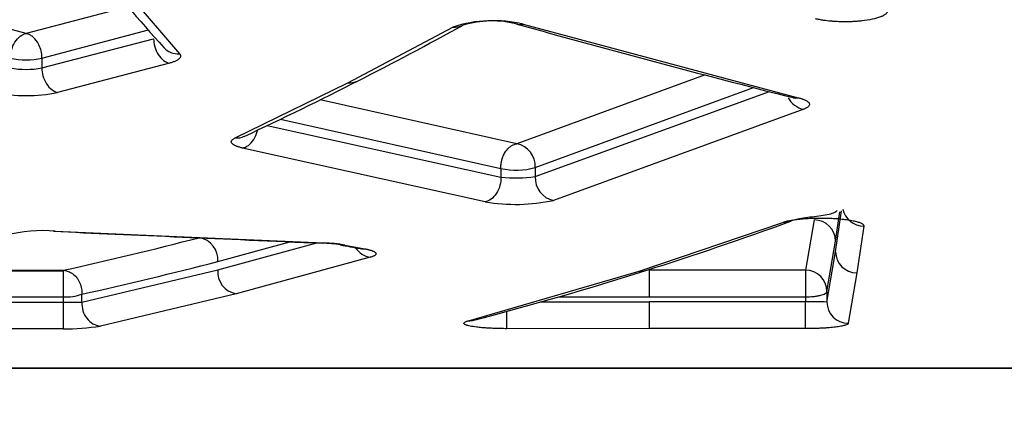
# Model space of a CAD drawing. Units: millimetres. Extents: x 0 to 359, y -141 to 204.
# Drawn here: x 99 to 106, y 72 to 75 of the extents above; entities that cross this region are included whole.
import ezdxf
from ezdxf import colors
from ezdxf.entities.mleader import LeaderData, LeaderLine
from ezdxf.math import Vec2, Vec3

# ---------------------------------------------------------------- set-up
doc = ezdxf.new("R2010")
doc.units = ezdxf.units.MM
doc.layers.add('C-1018-PLAST-RE', color=7, linetype='Continuous')
doc.layers.add('Predeterminado', color=7, linetype='Continuous')

# ---------------------------------------------------------------- blocks, each defined once
blk = doc.blocks.new('SE')
at = {"layer": 'C-1018-PLAST-RE', "color": 7, "linetype": 'Continuous'}
for p, q in [((98.9562, 75.2236), (96.6104, 75.8623)), ((99.5729, 75.6887), (100.1025, 75.0725)), ((99.7168, 75.423), (98.9562, 75.2236)), ((99.0748, 75.0411), (99.8694, 75.2501)), ((101.3592, 74.8564), (102.1438, 75.272)), ((102.6686, 75.2928), (104.7227, 74.7449)), ((99.0748, 74.9673), (99.9089, 75.1845)), ((99.0748, 75.0411), (99.0748, 74.9673)), ((100.0263, 75.0025), (99.1922, 74.7848)), ((100.5185, 74.4455), (101.3592, 74.8564)), ((104.0279, 74.9158), (102.6206, 74.4018)), ((102.7584, 74.2251), (104.3895, 74.8218)), ((102.7584, 74.1564), (104.5075, 74.7911)), ((102.6206, 74.4018), (101.1513, 74.7295)), ((104.7636, 74.6585), (102.8962, 73.9797)), ((100.856, 74.5857), (102.5019, 74.2179)), ((100.7571, 74.5384), (102.5019, 74.1529)), ((102.3845, 73.9689), (100.5724, 74.37)), ((102.5019, 74.2179), (102.5019, 74.1529)), ((102.7584, 74.2251), (102.7584, 74.1564)), ((105.0016, 73.5969), (105.0459, 73.901)), ((104.8424, 73.8336), (104.7778, 73.4589)), ((105.0016, 73.6754), (105.0334, 73.8934)), ((99.1739, 73.7509), (100.1363, 73.708)), ((103.5354, 73.4506), (104.6073, 73.8156)), ((105.2116, 73.7882), (105.1608, 73.4388)), ((100.1363, 73.708), (101.1804, 73.6621)), ((104.937, 73.3), (105.0016, 73.6754)), ((100.3874, 73.5232), (100.9267, 73.6706)), ((100.3874, 73.4614), (101.1282, 73.6618)), ((101.3378, 73.6459), (101.4862, 73.6181)), ((101.5271, 73.5549), (100.5252, 73.2834)), ((104.937, 73.2215), (105.0016, 73.5969)), ((98.5199, 73.4582), (99.2347, 73.4583)), ((99.2349, 73.4583), (99.2346, 73.4542)), ((99.373, 73.221), (100.3874, 73.4614)), ((104.7778, 73.4589), (103.6092, 73.4587)), ((104.7777, 73.4584), (104.7778, 73.4589)), ((98.5199, 73.4541), (99.2346, 73.4542)), ((102.2595, 73.082), (103.5354, 73.4506)), ((105.1608, 73.4388), (105.0962, 73.0627)), ((98.5199, 73.2592), (99.2345, 73.2593)), ((99.2345, 73.2593), (99.2345, 73.2214)), ((99.373, 73.221), (99.373, 73.2799)), ((100.5252, 73.2834), (99.5109, 73.0426)), ((102.9328, 73.2596), (103.6092, 73.2597)), ((103.6092, 73.2597), (104.777, 73.2599)), ((104.7769, 73.2599), (104.7769, 73.222)), ((104.937, 73.3001), (104.937, 73.2215)), ((98.5199, 73.2213), (99.2345, 73.2214)), ((102.7949, 73.2218), (103.6092, 73.2218)), ((104.777, 73.222), (103.6092, 73.2219)), ((99.2345, 73.0224), (98.5199, 73.0223)), ((103.6092, 73.0228), (102.5447, 73.0227)), ((104.777, 73.0229), (103.6092, 73.0228)), ((30.1808, 72.72), (152.9808, 72.7325)), ((152.9808, 72.7342), (91.5773, 72.728))]:
    blk.add_line(p, q, dxfattribs=at)
for centre, radius, start, end in [((112.3587, 86.3154), 16.6872, 219.30607, 222.13687), ((102.4427, 74.3617), 0.9581, 76.36078, 108.17657), ((102.4361, 74.562), 0.7555, 75.45484, 106.68242), ((125.6007, 157.4442), 85.303, 254.366756, 255.805852), ((88.2878, 100.6793), 28.9641, 296.98709, 298.7526), ((102.1582, 75.4014), 0.1302, 263.67102, 298.09629), ((100.0922, 75.2172), 0.1451, 222.10026, 274.06279), ((98.9567, 75.5509), 0.5233, 256.97483, 283.03522), ((98.9567, 75.6045), 0.6481, 259.51511, 280.49513), ((88.9575, 99.3687), 27.4923, 295.02191, 296.99458), ((101.372, 74.9874), 0.1317, 264.42208, 296.67942), ((98.9567, 75.9152), 1.1547, 258.24388, 281.76779), ((104.7982, 74.8275), 0.1725, 208.63068, 258.43568), ((100.5296, 74.5783), 0.1333, 265.20972, 294.77853), ((102.5877, 74.2341), 0.1709, 356.97379, 78.92632), ((102.6168, 74.6946), 0.4904, 256.44711, 286.78091), ((102.6164, 75.1497), 1.0033, 263.44711, 278.1374), ((102.9274, 74.1461), 0.1693, 176.49359, 259.37484), ((102.6124, 75.3004), 1.3509, 260.28687, 282.12558), ((105.2111, 73.9468), 0.1587, 191.68255, 270.18262), ((95.3713, 99.3794), 27.1931, 287.5789, 289.9891), ((104.6154, 73.9495), 0.1342, 266.52826, 300.50771), ((104.8427, 73.6747), 0.1589, 0.2539, 90.09192), ((99.0886, 72.575), 1.179, 85.85306, 103.84396), ((92.2119, 105.0436), 32.3566, 282.53549, 284.38347), ((100.2225, 73.5378), 0.1656, 354.92282, 80.57801), ((101.1396, 72.6655), 0.9953, 80.4895, 88.26032), ((101.1414, 72.511), 1.1518, 80.17792, 88.05661), ((116.2677, 153.3621), 81.1072, 259.367556, 259.474934), ((101.5558, 73.7194), 0.1671, 213.89475, 260.08677), ((105.1605, 73.5976), 0.1589, 180.25238, 270.09829), ((92.2852, 105.0681), 32.5689, 282.56958, 284.40483), ((100.5527, 73.447), 0.1659, 175.00185, 260.48489), ((95.8253, 97.9513), 25.6945, 284.59416, 287.57392), ((103.5415, 73.5866), 0.1362, 267.45535, 288.1289), ((111.8894, 73.3347), 7.1128, 179.00309, 180.60247), ((104.7774, 73.2993), 0.1596, 0.265, 89.84153), ((153.4396, 73.3427), 54.2052, 179.88221, 180.08819), ((99.2484, 73.6424), 0.3834, 267.92768, 288.97293), ((99.3659, 97.0709), 23.8499, 269.68448, 270.01723), ((104.8015, 54.004), 19.218, 89.59594, 90.07293), ((105.0961, 73.2217), 0.1591, 180.07743, 270.02185), ((99.2616, 74.553), 1.5309, 268.98712, 279.37063), ((102.2629, 73.2208), 0.1389, 268.61451, 285.27052)]:
    blk.add_arc(centre, radius, start, end, dxfattribs=at)
blk.add_ellipse((99.5108, 73.2005), major_axis=(-0.0342, 0.1555), ratio=0.860563, start_param=1.253467, end_param=2.891486, dxfattribs=at)
for points, knots in [([(105.3907, 75.3917), (105.3904, 75.3901), (105.3898, 75.387), (105.3879, 75.3825), (105.3849, 75.3775), (105.3797, 75.3718), (105.3706, 75.3643), (105.3569, 75.356), (105.3281, 75.3434), (105.278, 75.329), (105.2161, 75.3193), (105.1682, 75.3147), (105.1381, 75.3127), (105.1021, 75.3112), (105.0602, 75.3107), (105.0203, 75.3119), (104.9876, 75.3137), (104.9539, 75.3165), (104.9235, 75.3201), (104.8973, 75.3242), (104.8813, 75.3271), (104.8659, 75.3303), (104.8562, 75.3325), (104.8511, 75.3337)], [0, 0, 0, 0, 0.025158, 0.048545, 0.070214, 0.104379, 0.14051, 0.193468, 0.246249, 0.370244, 0.494991, 0.536438, 0.578503, 0.621607, 0.684518, 0.748711, 0.784453, 0.821053, 0.892904, 0.919767, 0.946564, 0.971966, 1, 1, 1, 1]), ([(98.8388, 75.0411), (98.8386, 75.0594), (98.8409, 75.0798), (98.8521, 75.1209), (98.861, 75.1414), (98.884, 75.1772), (98.898, 75.1923), (98.9272, 75.2139), (98.9422, 75.2205), (98.9562, 75.2236)], [0, 0, 0, 0, 0.25, 0.25, 0.5, 0.5, 0.75, 0.75, 1, 1, 1, 1]), ([(99.0748, 75.0411), (99.0745, 75.0507), (99.0732, 75.0914), (99.0496, 75.1554), (99.0093, 75.1992), (98.9827, 75.215), (98.9693, 75.2202), (98.9627, 75.2221), (98.9595, 75.2229), (98.9576, 75.2233), (98.9567, 75.2235), (98.9562, 75.2236)], [0, 0, 0, 0, 0.117423, 0.496274, 0.755893, 0.880468, 0.940847, 0.970567, 0.985318, 0.992667, 1, 1, 1, 1]), ([(99.9089, 75.1845), (99.9088, 75.1663), (99.9112, 75.146), (99.9224, 75.1051), (99.9314, 75.0846), (99.9544, 75.049), (99.9683, 75.0339), (99.9974, 75.0122), (100.0124, 75.0056), (100.0263, 75.0024)], [0, 0, 0, 0, 0.25, 0.25, 0.5, 0.5, 0.75, 0.75, 1, 1, 1, 1]), ([(100.1025, 75.0725), (100.1037, 75.0709), (100.1062, 75.0678), (100.1096, 75.0615), (100.1108, 75.0537), (100.1078, 75.0443), (100.1006, 75.0357), (100.0914, 75.0285), (100.0813, 75.0227), (100.0718, 75.0179), (100.0614, 75.0136), (100.0508, 75.0097), (100.0391, 75.006), (100.0307, 75.0037), (100.0263, 75.0024)], [0, 0, 0, 0, 0.065107, 0.124899, 0.249723, 0.375545, 0.499441, 0.599401, 0.674408, 0.749463, 0.812904, 0.874666, 0.935078, 1, 1, 1, 1]), ([(99.0748, 74.9673), (99.0745, 74.9489), (99.0769, 74.9285), (99.088, 74.8874), (99.097, 74.8668), (99.12, 74.831), (99.134, 74.816), (99.1631, 74.7943), (99.1782, 74.7877), (99.1922, 74.7848)], [0, 0, 0, 0, 0.25, 0.25, 0.5, 0.5, 0.75, 0.75, 1, 1, 1, 1]), ([(104.7227, 74.7449), (104.7259, 74.7441), (104.7323, 74.7424), (104.7413, 74.7398), (104.7498, 74.7371), (104.7577, 74.7343), (104.7651, 74.7314), (104.772, 74.7284), (104.7791, 74.725), (104.7875, 74.7204), (104.7952, 74.7148), (104.8012, 74.7088), (104.8054, 74.7024), (104.8069, 74.6952), (104.8054, 74.6875), (104.7994, 74.6786), (104.7889, 74.6707), (104.7774, 74.6645), (104.7698, 74.6611), (104.7658, 74.6594), (104.7636, 74.6585)], [0, 0, 0, 0, 0.035764, 0.071417, 0.107032, 0.142685, 0.17845, 0.214399, 0.250605, 0.301578, 0.375597, 0.437253, 0.500416, 0.585536, 0.66846, 0.750072, 0.87491, 0.93743, 0.966698, 1, 1, 1, 1]), ([(100.5724, 74.37), (100.5865, 74.3727), (100.6017, 74.3791), (100.6311, 74.4006), (100.6452, 74.4157), (100.6683, 74.4517), (100.6772, 74.4725), (100.6835, 74.4966), (100.6843, 74.4999), (100.685, 74.5032)], [0, 0, 0, 0, 0.25, 0.25, 0.5, 0.5, 0.75, 0.75, 0.7899034, 0.7899034, 0.7899034, 0.7899034]), ([(100.5724, 74.37), (100.5689, 74.3708), (100.562, 74.3725), (100.5523, 74.3752), (100.5432, 74.3779), (100.5347, 74.3807), (100.527, 74.3836), (100.5151, 74.3886), (100.5017, 74.3959), (100.4925, 74.4047), (100.4888, 74.4121), (100.4886, 74.4175), (100.4896, 74.4221), (100.4922, 74.427), (100.4973, 74.4327), (100.5061, 74.4393), (100.5143, 74.4434), (100.5185, 74.4455)], [0, 0, 0, 0, 0.042005, 0.083782, 0.125432, 0.167054, 0.20875, 0.250619, 0.375417, 0.500391, 0.582267, 0.651181, 0.700838, 0.75011, 0.833666, 0.916693, 1, 1, 1, 1]), ([(102.5019, 74.2179), (102.5018, 74.2211), (102.5017, 74.2289), (102.5024, 74.2429), (102.5046, 74.2615), (102.5097, 74.2846), (102.5192, 74.3116), (102.5352, 74.3421), (102.5549, 74.3663), (102.5754, 74.3834), (102.5919, 74.3932), (102.6073, 74.3992), (102.6165, 74.401), (102.6206, 74.4018)], [0, 0, 0, 0, 0.038076, 0.092595, 0.16488, 0.256218, 0.367429, 0.49811, 0.667915, 0.757455, 0.857406, 0.937754, 1, 1, 1, 1]), ([(102.5019, 74.1529), (102.5026, 74.1342), (102.5006, 74.1133), (102.4899, 74.0713), (102.4811, 74.0502), (102.458, 74.0139), (102.4437, 73.9988), (102.4141, 73.9775), (102.3987, 73.9714), (102.3845, 73.9689)], [0, 0, 0, 0, 0.25, 0.25, 0.5, 0.5, 0.75, 0.75, 1, 1, 1, 1]), ([(104.6824, 73.8323), (104.6944, 73.8357), (104.7161, 73.8417), (104.7754, 73.8514), (104.8427, 73.8601), (104.9102, 73.8685), (104.967, 73.879), (104.9981, 73.8915), (105.0108, 73.9011), (105.0136, 73.9035)], [0, 0, 0, 0, 0.1314019, 0.2633808, 0.3943618, 0.5227132, 0.646369, 0.7656815, 0.8035049, 0.8035049, 0.8035049, 0.8035049]), ([(104.6073, 73.8156), (104.6102, 73.8167), (104.616, 73.8186), (104.6252, 73.8214), (104.6368, 73.8245), (104.6515, 73.8278), (104.6762, 73.8326), (104.711, 73.8379), (104.7583, 73.8429), (104.8096, 73.8463), (104.8639, 73.8481), (104.919, 73.8481), (104.9644, 73.8467), (104.9952, 73.8449), (105.0122, 73.8438), (105.0289, 73.8424), (105.0488, 73.8406), (105.0793, 73.8371), (105.1144, 73.8319), (105.144, 73.8257), (105.1641, 73.8203), (105.1771, 73.8161), (105.1881, 73.8116), (105.1991, 73.8062), (105.2057, 73.8012), (105.2093, 73.7968), (105.2109, 73.794), (105.2117, 73.7911), (105.2116, 73.7892), (105.2116, 73.7882)], [0, 0, 0, 0, 0.021942, 0.042525, 0.061803, 0.093221, 0.123879, 0.187011, 0.248998, 0.312401, 0.375785, 0.439585, 0.503202, 0.534888, 0.551557, 0.566473, 0.597919, 0.629308, 0.691357, 0.753712, 0.784679, 0.815514, 0.846956, 0.87712, 0.926282, 0.945061, 0.963149, 0.980183, 1, 1, 1, 1]), ([(101.4862, 73.6181), (101.4894, 73.6175), (101.4958, 73.6163), (101.5048, 73.6144), (101.5132, 73.6124), (101.5212, 73.6103), (101.5286, 73.6082), (101.5354, 73.606), (101.5415, 73.6039), (101.5468, 73.6018), (101.5523, 73.5994), (101.5585, 73.5961), (101.5645, 73.592), (101.5699, 73.5858), (101.5706, 73.5798), (101.5671, 73.5742), (101.5631, 73.5704), (101.5572, 73.5665), (101.5491, 73.5625), (101.5392, 73.5586), (101.5311, 73.5561), (101.5271, 73.5549)], [0, 0, 0, 0, 0.035695, 0.071292, 0.106864, 0.142487, 0.178234, 0.21418, 0.250396, 0.282834, 0.312935, 0.3649, 0.433649, 0.500327, 0.640912, 0.695349, 0.749906, 0.812521, 0.874817, 0.937181, 1, 1, 1, 1]), ([(99.2347, 73.4583), (99.238, 73.458), (99.2455, 73.4573), (99.2579, 73.4547), (99.2724, 73.4501), (99.289, 73.4425), (99.3118, 73.4277), (99.3325, 73.4071), (99.3489, 73.3827), (99.359, 73.3625), (99.3665, 73.3416), (99.3712, 73.3205), (99.3736, 73.2999), (99.3732, 73.2864), (99.373, 73.2799)], [0, 0, 0, 0, 0.044115, 0.098374, 0.163507, 0.240118, 0.32987, 0.500373, 0.588466, 0.675651, 0.761083, 0.843998, 0.92379, 1, 1, 1, 1]), ([(103.6092, 73.4587), (103.6092, 73.4558), (103.6092, 73.4481), (103.6092, 73.4243), (103.6092, 73.4083), (103.6092, 73.3707), (103.6092, 73.3492), (103.6092, 73.3046), (103.6092, 73.2816), (103.6092, 73.2597)], [0, 0, 0, 0, 0.25, 0.25, 0.5, 0.5, 0.75, 0.75, 1, 1, 1, 1]), ([(104.777, 73.2599), (104.7976, 73.2599), (104.8285, 73.2614), (104.8652, 73.2664), (104.8894, 73.2714), (104.9095, 73.2775), (104.9296, 73.2868), (104.9365, 73.2947), (104.937, 73.3)], [0, 0, 0, 0, 0.249996, 0.374996, 0.499997, 0.624998, 0.749999, 1, 1, 1, 1]), ([(99.2345, 73.2214), (99.2345, 73.2117), (99.2345, 73.2013), (99.2345, 73.1904), (99.2345, 73.1796), (99.2345, 73.1683), (99.2345, 73.1568), (99.2345, 73.1454), (99.2345, 73.1339), (99.2345, 73.1227), (99.2345, 73.1115), (99.2345, 73.1007), (99.2345, 73.0907), (99.2345, 73.0806), (99.2345, 73.0714), (99.2345, 73.0633), (99.2345, 73.0552), (99.2345, 73.0482), (99.2345, 73.0424), (99.2345, 73.0367), (99.2345, 73.0321), (99.2345, 73.0288), (99.2345, 73.0271), (99.2345, 73.0258), (99.2345, 73.0247), (99.2345, 73.0241), (99.2345, 73.0237), (99.2345, 73.0232), (99.2345, 73.023), (99.2345, 73.0228), (99.2345, 73.0227), (99.2345, 73.0226), (99.2345, 73.0225), (99.2345, 73.0224)], [0, 0, 0, 0, 0.125774, 0.125774, 0.125774, 0.251549, 0.251549, 0.251549, 0.377323, 0.377323, 0.377323, 0.503097, 0.503097, 0.503097, 0.628872, 0.628872, 0.628872, 0.754646, 0.754646, 0.754646, 0.88042, 0.88042, 0.88042, 0.943308, 0.943308, 0.943308, 0.974751, 0.974751, 0.974751, 0.990473, 0.990473, 0.990473, 1, 1, 1, 1]), ([(103.6092, 73.2219), (103.6092, 73.2), (103.6092, 73.1768), (103.6092, 73.1322), (103.6092, 73.1107), (103.6092, 73.0731), (103.6092, 73.0571), (103.6092, 73.0333), (103.6092, 73.0257), (103.6092, 73.0228)], [0, 0, 0, 0, 0.25, 0.25, 0.5, 0.5, 0.75, 0.75, 1, 1, 1, 1]), ([(104.777, 73.0229), (104.777, 73.0258), (104.777, 73.0335), (104.777, 73.0572), (104.777, 73.0732), (104.777, 73.1108), (104.777, 73.1323), (104.777, 73.177), (104.777, 73.2001), (104.777, 73.222)], [0, 0, 0, 0, 0.25, 0.25, 0.5, 0.5, 0.75, 0.75, 1, 1, 1, 1]), ([(102.5447, 73.153), (102.5447, 73.1312), (102.5447, 73.1102), (102.5447, 73.073), (102.5447, 73.057), (102.5447, 73.0332), (102.5447, 73.0255), (102.5447, 73.0227)], [0.2550432, 0.2550432, 0.2550432, 0.2550432, 0.5, 0.5, 0.75, 0.75, 1, 1, 1, 1]), ([(102.5447, 73.0227), (102.5374, 73.0227), (102.5235, 73.0228), (102.5028, 73.023), (102.4827, 73.0234), (102.4558, 73.0242), (102.4233, 73.0256), (102.3887, 73.0277), (102.3542, 73.0305), (102.3125, 73.0349), (102.2787, 73.0404), (102.2564, 73.0456), (102.246, 73.0488), (102.2366, 73.0524), (102.229, 73.0566), (102.2251, 73.0618), (102.2258, 73.067), (102.2321, 73.0721), (102.241, 73.0763), (102.2508, 73.0796), (102.2565, 73.0812), (102.2595, 73.082)], [0, 0, 0, 0, 0.033467, 0.063553, 0.095443, 0.126982, 0.190135, 0.253076, 0.303307, 0.378411, 0.502926, 0.552729, 0.595387, 0.627359, 0.689472, 0.751551, 0.813614, 0.875697, 0.937802, 0.967531, 1, 1, 1, 1]), ([(105.0962, 73.0626), (105.096, 73.062), (105.0956, 73.0607), (105.0936, 73.0581), (105.0892, 73.0548), (105.0814, 73.051), (105.0668, 73.0462), (105.0422, 73.0404), (105.0026, 73.0344), (104.9625, 73.0303), (104.9271, 73.0276), (104.8991, 73.0259), (104.8697, 73.0246), (104.8398, 73.0237), (104.8088, 73.0231), (104.7879, 73.023), (104.777, 73.0229)], [0, 0, 0, 0, 0.0311, 0.062195, 0.124385, 0.186598, 0.248807, 0.373906, 0.497796, 0.622636, 0.68526, 0.748014, 0.810172, 0.87383, 0.93415, 1, 1, 1, 1])]:
    blk.add_open_spline(points, degree=3, knots=knots, dxfattribs=at)
for points in [[(102.6258, 75.2933), (102.6402, 75.2893), (102.6549, 75.2896), (102.6686, 75.2928)], [(104.6836, 74.7454), (104.6967, 74.7421), (104.7102, 74.7422), (104.7227, 74.7449)], [(99.1611, 73.7487), (99.4531, 73.7356), (99.7759, 73.7212), (100.1293, 73.7056)], [(100.123, 73.7059), (100.4399, 73.6919), (100.7901, 73.6765), (101.1735, 73.6598)], [(101.3028, 73.6475), (101.3146, 73.6444), (101.3266, 73.6441), (101.3378, 73.6458)], [(101.4521, 73.6196), (101.4636, 73.6167), (101.4752, 73.6164), (101.4862, 73.6181)]]:
    blk.add_open_spline(points, degree=3, dxfattribs=at)
blk = doc.blocks.new('_DOT')
at = {"color": 0}
blk.add_line((0, 0), (-1, 0), dxfattribs=at)
at = {"color": 0, "const_width": 0.333}
blk.add_lwpolyline([(-0.1665, 0, 1), (0.1665, 0, 1)], format="xyb", close=True, dxfattribs=at)

msp = doc.modelspace()

# ---------------------------------------------------------------- linework, layer by layer
at = {"color": 7, "linetype": 'Continuous'}
for points in [[(88.99695, 74.20346), (94.70927, 79.30115), (99.46655, 80.74931), (103.21784, 78.53243)], [(103.21784, 78.53243), (105.34233, 77.27695), (105.32985, 77.29219), (111.05588, 68.9582)]]:
    msp.add_open_spline(points, degree=3, dxfattribs=at)

# ---------------------------------------------------------------- block references
at = {"layer": 'Predeterminado'}
msp.add_blockref('SE', (0, 0), dxfattribs=at)

# ---------------------------------------------------------------- leaders
at = {"layer": 'Predeterminado', "color": 7, "linetype": 'Continuous'}
ml = msp.add_multileader_mtext('Standard', dxfattribs=at)
ml.set_content('{\\pxsm0.9;\\fCalibri|b0||i0||c0|p34;\\W1.;Documento no contractual - Document no contractual - Non-contractual document - Non-contractual document - Documento não contratual\\P}', color=256)
ml.set_leader_properties()
ml.set_arrow_properties(name='DOT')
ml.build(insert=Vec2(0, 0))
ml.multileader.update_dxf_attribs({"leader_type": 0, "has_text_frame": 1, "dogleg_length": 0, "arrow_head_size": 1.8})
ctx = ml.context
ctx.base_point, ctx.char_height, ctx.arrow_head_size, ctx.plane_x_axis, ctx.plane_y_axis = Vec3(309.92926, 35.13378), 1.8, 1.8, Vec3(0, 1), Vec3(-1, 0)
notes = []
notes.append((ctx, [(0, (0, 0, 0), (0, 0), (1, 0), 1, [])]))
ctx.mtext.insert, ctx.mtext.text_direction, ctx.mtext.rotation = Vec3(309.02926, 37.13378), Vec3(0, 1), 1.5707963
ml = msp.add_multileader_mtext('Standard', dxfattribs=at)
ml.set_content('{\\pxsm0.9;\\fArial TUR|b0||i0||c0|p34;\\W1.;Banco de la gama Maverik Eco Ocean con asiento y respaldo fabricado en termóplastico de material recuperado de origen marino.\\PDimensiones: 1700 x 758 x 830 mm.\\P}', color=256)
ml.set_leader_properties()
ml.set_arrow_properties(name='DOT')
ml.build(insert=Vec2(0, 0))
ml.multileader.update_dxf_attribs({"leader_type": 0, "dogleg_length": 0, "arrow_head_size": 2.5})
ctx = ml.context
ctx.base_point, ctx.char_height, ctx.arrow_head_size = Vec3(7.67276, 192.39094), 2.5, 2.5
notes.append((ctx, [(0, (0, 0, 0), (0, 0), (1, 0), 1, [])]))
ctx.mtext.insert = Vec3(9.67276, 193.64094)
for ctx, leaders in notes:
    for number, flags, end, landing, length, lines in leaders:
        leader = LeaderData()
        leader.index, (leader.has_last_leader_line, leader.has_dogleg_vector, leader.attachment_direction) = number, flags
        leader.last_leader_point, leader.dogleg_vector, leader.dogleg_length = Vec3(end), Vec3(landing), length
        for number, points, colour, breaks in lines:
            line = LeaderLine()
            line.index, line.vertices, line.color, line.breaks = number, Vec3.list(points), colors.encode_raw_color(colour), breaks
            leader.lines.append(line)
        ctx.leaders.append(leader)

doc.saveas('drawing.dxf')
